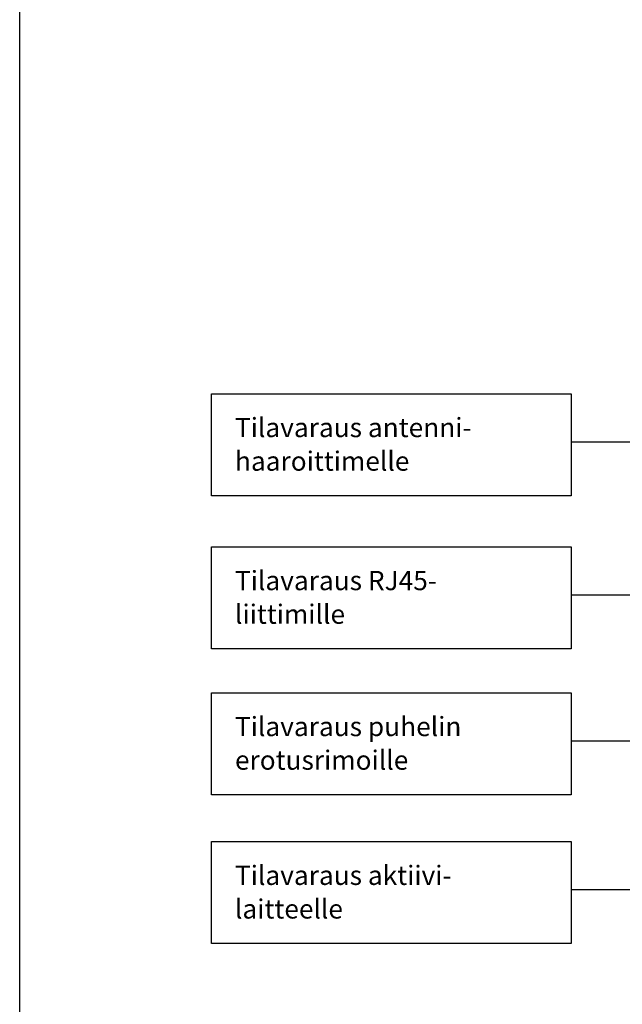
# Model space of a CAD drawing. Extents: x -1273 to 10123, y 0 to 3489.
# Drawn here: x 5115 to 5838, y 1129 to 2311 of the extents above; entities that cross this region are included whole.
import ezdxf

# ---------------------------------------------------------------- set-up
doc = ezdxf.new("R2010")
doc.units = 0
doc.header["$LTSCALE"] = 63.5
doc.header["$MEASUREMENT"] = 0
doc.layers.add('EHYTV1', color=1, linetype='CONTINUOUS')
doc.layers.add('TEXT35', color=3, linetype='CONTINUOUS')
doc.styles.add('ROMANS', font='romans')

msp = doc.modelspace()

# ---------------------------------------------------------------- linework, layer by layer
at = {"layer": 'EHYTV1'}
for p, q in [((5977.37, 1803.88), (5776.28, 1803.88)), ((5988.18, 1620.27), (5776.28, 1620.27)), ((5988.18, 1445.16), (5776.28, 1445.16)), ((5988.18, 1266.65), (5776.28, 1266.65))]:
    msp.add_line(p, q, dxfattribs=at)
for points in [[(7542.2, 3331.86), (7542.2, 0), (5115.03, 0), (5115.03, 3331.86)], [(5776.28, 1861.91), (5776.28, 1739.57), (5345.16, 1739.57), (5345.16, 1861.91)], [(5776.28, 1678.3), (5776.28, 1555.96), (5345.16, 1555.96), (5345.16, 1678.3)], [(5776.28, 1503.19), (5776.28, 1380.85), (5345.16, 1380.85), (5345.16, 1503.19)], [(5776.28, 1324.67), (5776.28, 1202.34), (5345.16, 1202.34), (5345.16, 1324.67)]]:
    msp.add_lwpolyline(points, close=True, dxfattribs=at)

# ---------------------------------------------------------------- texts
at = {"layer": 'TEXT35', "style": 'ROMANS'}
for s, height, p in [('Tilavaraus antenni-', 23.1159, (5373.22, 1809.83)), ('haaroittimelle', 23.1159, (5373.22, 1769.52)), ('Tilavaraus RJ45-', 23.1159, (5373.22, 1626.22)), ('liittimille', 23.1159, (5373.22, 1585.91)), ('Tilavaraus puhelin', 23.1159, (5373.22, 1451.11)), ('erotusrimoille', 23.1159, (5373.22, 1410.8)), ('Tilavaraus aktiivi-', 23.1159, (5373.22, 1272.6)), ('laitteelle', 23.116, (5373.22, 1232.29))]:
    msp.add_text(s, height=height, dxfattribs=at).set_placement(p)

doc.saveas('drawing.dxf')
